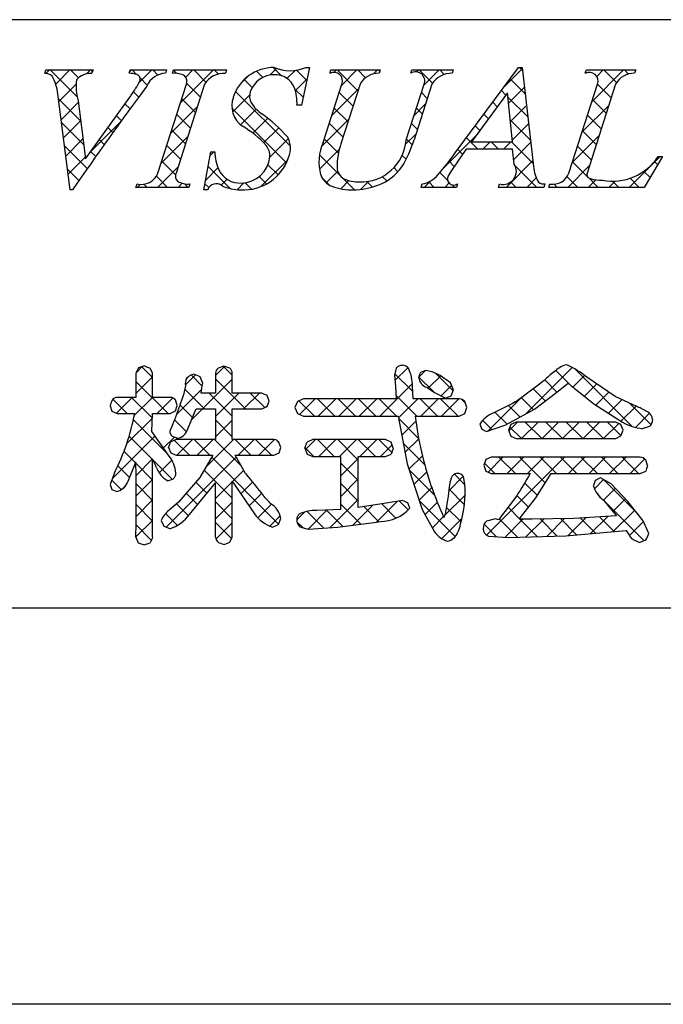
# Model space of a CAD drawing. Extents: x 3095 to 3392, y 1374 to 1584.
# Drawn here: x 3310 to 3324, y 1374 to 1396 of the extents above; entities that cross this region are included whole.
import ezdxf

# ---------------------------------------------------------------- set-up
doc = ezdxf.new("R2010")
doc.units = 0
doc.layers.add('枠ライン', color=9, linetype='CONTINUOUS')
doc.layers.add('枠文字', color=4, linetype='CONTINUOUS')

msp = doc.modelspace()

# ---------------------------------------------------------------- linework, layer by layer
at = {"layer": '枠ライン'}
for p, q in [((3384.008, 1395.515), (3103.784, 1395.516)), ((3384.008, 1382.834), (3103.784, 1382.834)), ((3392.396, 1374.296), (3095.396, 1374.296))]:
    msp.add_line(p, q, dxfattribs=at)
at = {"layer": '枠文字'}
for p, q in [((3310.218, 1394.36), (3310.241, 1394.432)), ((3310.241, 1394.432), (3311.258, 1394.432)), ((3311.258, 1394.432), (3311.234, 1394.36)), ((3312.037, 1394.36), (3312.061, 1394.432)), ((3312.061, 1394.432), (3312.844, 1394.432)), ((3312.844, 1394.432), (3312.821, 1394.36)), ((3312.97, 1394.36), (3312.993, 1394.432)), ((3312.993, 1394.432), (3314.132, 1394.432)), ((3314.132, 1394.432), (3314.109, 1394.36)), ((3315.923, 1394.486), (3315.746, 1393.672)), ((3315.842, 1394.486), (3315.923, 1394.486)), ((3316.36, 1394.36), (3316.383, 1394.432)), ((3316.383, 1394.432), (3317.446, 1394.432)), ((3317.446, 1394.432), (3317.422, 1394.36)), ((3318.107, 1394.36), (3318.13, 1394.432)), ((3318.13, 1394.432), (3319.017, 1394.432)), ((3319.017, 1394.432), (3318.994, 1394.36)), ((3319.06, 1392.643), (3320.426, 1394.486)), ((3320.426, 1394.486), (3320.502, 1394.486)), ((3320.502, 1394.486), (3320.751, 1392.349)), ((3321.865, 1394.36), (3321.888, 1394.432)), ((3321.888, 1394.432), (3322.951, 1394.432)), ((3322.951, 1394.432), (3322.927, 1394.36)), ((3312.656, 1392.208), (3313.27, 1394.127)), ((3313.66, 1394.127), (3313.046, 1392.208)), ((3316.219, 1392.869), (3316.622, 1394.127)), ((3317.012, 1394.127), (3316.6, 1392.842)), ((3318.006, 1392.923), (3318.392, 1394.127)), ((3318.56, 1394.127), (3318.174, 1392.923)), ((3321.512, 1392.208), (3322.127, 1394.127)), ((3322.516, 1394.127), (3321.902, 1392.208)), ((3310.763, 1391.849), (3310.5, 1393.917)), ((3310.934, 1393.767), (3311.092, 1392.517)), ((3311.092, 1392.517), (3312.07, 1393.878)), ((3320.188, 1393.936), (3319.412, 1392.885)), ((3320.295, 1392.885), (3320.188, 1393.936)), ((3315.746, 1393.672), (3315.651, 1393.672)), ((3320.298, 1392.728), (3319.297, 1392.728)), ((3319.412, 1392.885), (3320.295, 1392.885)), ((3320.332, 1392.403), (3320.298, 1392.728)), ((3313.645, 1391.849), (3313.793, 1392.671)), ((3313.793, 1392.671), (3313.881, 1392.671)), ((3323.531, 1392.568), (3323.135, 1391.902)), ((3323.435, 1392.568), (3323.531, 1392.568)), ((3310.813, 1391.849), (3310.763, 1391.849)), ((3312.183, 1391.902), (3312.206, 1391.975)), ((3313.322, 1391.902), (3312.183, 1391.902)), ((3313.345, 1391.975), (3313.322, 1391.902)), ((3313.729, 1391.849), (3313.645, 1391.849)), ((3318.329, 1391.902), (3318.352, 1391.975)), ((3319.086, 1391.902), (3318.329, 1391.902)), ((3319.109, 1391.975), (3319.086, 1391.902)), ((3319.996, 1391.902), (3320.019, 1391.975)), ((3320.97, 1391.902), (3319.996, 1391.902)), ((3320.994, 1391.975), (3320.97, 1391.902)), ((3321.078, 1391.902), (3321.101, 1391.975)), ((3323.135, 1391.902), (3321.078, 1391.902)), ((3312.365, 1388.054), (3312.238, 1388.01)), ((3314.079, 1388.046), (3313.955, 1388.004)), ((3314.203, 1388.003), (3314.079, 1388.046)), ((3312.238, 1388.01), (3312.183, 1387.895)), ((3312.183, 1387.895), (3312.183, 1387.376)), ((3312.54, 1387.895), (3312.486, 1388.006)), ((3312.54, 1387.376), (3312.54, 1387.895)), ((3313.621, 1387.68), (3313.568, 1387.819)), ((3313.897, 1387.895), (3313.897, 1387.468)), ((3314.259, 1387.468), (3314.259, 1387.895)), ((3317.793, 1388.005), (3317.754, 1387.852)), ((3317.754, 1387.852), (3317.772, 1387.607)), ((3318.43, 1387.958), (3318.316, 1387.913)), ((3318.562, 1387.927), (3318.43, 1387.958)), ((3318.959, 1387.693), (3318.737, 1387.847)), ((3322.505, 1387.394), (3321.895, 1387.809)), ((3313.248, 1387.623), (3313.204, 1387.43)), ((3317.772, 1387.607), (3317.793, 1387.344)), ((3318.143, 1387.619), (3318.143, 1387.618)), ((3318.157, 1387.344), (3318.143, 1387.619)), ((3318.448, 1387.593), (3318.456, 1387.589)), ((3318.456, 1387.589), (3318.614, 1387.48)), ((3319.024, 1387.535), (3318.959, 1387.693)), ((3321.25, 1387.489), (3321.493, 1387.685)), ((3312.183, 1387.376), (3311.779, 1387.376)), ((3312.923, 1387.376), (3312.54, 1387.376)), ((3313.204, 1387.43), (3313.026, 1386.925)), ((3313.897, 1387.468), (3313.585, 1387.468)), ((3314.896, 1387.468), (3314.259, 1387.468)), ((3315.051, 1387.296), (3315.008, 1387.414)), ((3318.614, 1387.48), (3318.854, 1387.361)), ((3318.854, 1387.361), (3318.976, 1387.41)), ((3318.976, 1387.41), (3319.024, 1387.535)), ((3320.771, 1387.123), (3321.25, 1387.489)), ((3321.682, 1387.53), (3322.047, 1387.235)), ((3322.991, 1387.171), (3322.505, 1387.394)), ((3311.624, 1387.196), (3311.666, 1387.078)), ((3313.032, 1387.085), (3313.074, 1387.2)), ((3313.074, 1387.2), (3313.034, 1387.322)), ((3314.896, 1387.126), (3315.01, 1387.178)), ((3315.01, 1387.178), (3315.051, 1387.296)), ((3315.663, 1387.289), (3315.609, 1387.157)), ((3315.793, 1387.344), (3315.663, 1387.289)), ((3317.793, 1387.344), (3315.793, 1387.344)), ((3319.148, 1387.344), (3318.157, 1387.344)), ((3319.314, 1387.157), (3319.269, 1387.286)), ((3322.047, 1387.235), (3322.663, 1386.841)), ((3311.666, 1387.078), (3311.779, 1387.03)), ((3311.779, 1387.03), (3312.156, 1387.03)), ((3312.528, 1386.644), (3312.539, 1387.03)), ((3312.539, 1387.03), (3312.923, 1387.03)), ((3312.923, 1387.03), (3313.032, 1387.085)), ((3313.278, 1386.646), (3313.481, 1387.126)), ((3313.481, 1387.126), (3313.897, 1387.126)), ((3313.897, 1387.126), (3313.897, 1386.469)), ((3314.259, 1387.126), (3314.896, 1387.126)), ((3314.259, 1386.469), (3314.259, 1387.126)), ((3315.609, 1387.157), (3315.663, 1387.025)), ((3315.663, 1387.025), (3315.793, 1386.969)), ((3315.793, 1386.969), (3317.835, 1386.969)), ((3317.835, 1386.969), (3318.024, 1385.943)), ((3318.201, 1386.969), (3319.148, 1386.969)), ((3319.148, 1386.969), (3319.267, 1387.028)), ((3319.267, 1387.028), (3319.314, 1387.157)), ((3320.151, 1386.781), (3320.771, 1387.123)), ((3313.026, 1386.925), (3312.909, 1386.646)), ((3319.594, 1386.797), (3319.634, 1386.692)), ((3319.734, 1386.642), (3320.151, 1386.781)), ((3320.261, 1386.789), (3320.213, 1386.669)), ((3320.375, 1386.845), (3320.261, 1386.789)), ((3322.52, 1386.845), (3320.375, 1386.845)), ((3322.633, 1386.789), (3322.52, 1386.845)), ((3322.678, 1386.669), (3322.633, 1386.789)), ((3323.097, 1386.702), (3323.254, 1386.754)), ((3312.896, 1386.111), (3312.528, 1386.644)), ((3312.965, 1386.538), (3313.079, 1386.495)), ((3319.634, 1386.692), (3319.734, 1386.642)), ((3320.213, 1386.669), (3320.259, 1386.543)), ((3320.259, 1386.543), (3320.375, 1386.487)), ((3322.52, 1386.487), (3322.634, 1386.544)), ((3322.634, 1386.544), (3322.678, 1386.669)), ((3313.048, 1386.469), (3312.931, 1386.419)), ((3313.897, 1386.469), (3313.048, 1386.469)), ((3315.155, 1386.469), (3314.259, 1386.469)), ((3315.306, 1386.295), (3315.262, 1386.413)), ((3315.991, 1386.465), (3315.87, 1386.41)), ((3317.558, 1386.465), (3315.991, 1386.465)), ((3317.728, 1386.283), (3317.68, 1386.409)), ((3320.375, 1386.487), (3322.52, 1386.487)), ((3312.887, 1386.299), (3312.934, 1386.18)), ((3312.934, 1386.18), (3313.048, 1386.127)), ((3313.048, 1386.127), (3313.839, 1386.127)), ((3313.839, 1386.127), (3313.558, 1385.652)), ((3314.318, 1386.127), (3315.155, 1386.127)), ((3314.545, 1385.733), (3314.318, 1386.127)), ((3315.155, 1386.127), (3315.265, 1386.18)), ((3315.265, 1386.18), (3315.306, 1386.295)), ((3315.822, 1386.283), (3315.869, 1386.154)), ((3315.869, 1386.154), (3315.991, 1386.099)), ((3317.558, 1386.099), (3317.681, 1386.154)), ((3312.013, 1385.569), (3312.183, 1385.983)), ((3315.991, 1386.099), (3316.594, 1386.099)), ((3316.971, 1386.099), (3317.558, 1386.099)), ((3318.024, 1385.943), (3318.351, 1384.96)), ((3319.724, 1386.038), (3319.678, 1385.915)), ((3319.678, 1385.915), (3319.721, 1385.789)), ((3319.84, 1386.087), (3319.724, 1386.038)), ((3323.049, 1386.087), (3319.84, 1386.087)), ((3323.207, 1385.907), (3323.166, 1386.032)), ((3311.722, 1385.752), (3311.624, 1385.501)), ((3319.721, 1385.789), (3319.836, 1385.733)), ((3319.836, 1385.733), (3320.677, 1385.733)), ((3320.799, 1385.208), (3321.128, 1385.733)), ((3321.128, 1385.733), (3323.049, 1385.733)), ((3323.049, 1385.733), (3323.166, 1385.785)), ((3311.624, 1385.501), (3311.666, 1385.394)), ((3312.867, 1385.58), (3312.989, 1385.624)), ((3313.558, 1385.652), (3313.097, 1385.117)), ((3313.334, 1384.854), (3313.897, 1385.532)), ((3314.259, 1385.57), (3314.734, 1384.864)), ((3319.271, 1385.505), (3319.238, 1385.67)), ((3322.079, 1385.588), (3322.038, 1385.476)), ((3322.189, 1385.64), (3322.079, 1385.588)), ((3322.422, 1385.514), (3322.189, 1385.64)), ((3322.783, 1385.132), (3322.422, 1385.514)), ((3311.666, 1385.394), (3311.771, 1385.349)), ((3318.933, 1385.439), (3318.91, 1385.244)), ((3313.097, 1385.117), (3312.892, 1384.936)), ((3317.577, 1385.093), (3316.971, 1385.005)), ((3317.924, 1385.155), (3317.577, 1385.093)), ((3318.084, 1384.986), (3318.041, 1385.104)), ((3318.91, 1385.244), (3318.843, 1384.857)), ((3320.385, 1385.248), (3319.991, 1384.734)), ((3320.443, 1384.751), (3320.799, 1385.208)), ((3322.253, 1385.165), (3322.538, 1384.822)), ((3323.114, 1384.713), (3322.783, 1385.132)), ((3316.594, 1384.963), (3316.079, 1384.941)), ((3318.351, 1384.96), (3318.618, 1384.477)), ((3312.724, 1384.722), (3312.782, 1384.6)), ((3315.124, 1384.579), (3315.252, 1384.636)), ((3315.252, 1384.636), (3315.302, 1384.769)), ((3316.525, 1384.578), (3317.364, 1384.688)), ((3317.364, 1384.688), (3317.45, 1384.702)), ((3319.93, 1384.757), (3319.738, 1384.711)), ((3319.991, 1384.734), (3319.93, 1384.757)), ((3320.722, 1384.749), (3320.528, 1384.75)), ((3321.617, 1384.769), (3320.722, 1384.749)), ((3322.538, 1384.822), (3321.617, 1384.769)), ((3323.233, 1384.442), (3323.114, 1384.713)), ((3312.782, 1384.6), (3312.912, 1384.547)), ((3315.713, 1384.588), (3315.893, 1384.538)), ((3315.893, 1384.538), (3316.525, 1384.578)), ((3321.443, 1384.394), (3322.743, 1384.509)), ((3312.183, 1384.366), (3312.229, 1384.239)), ((3312.229, 1384.239), (3312.357, 1384.195)), ((3312.357, 1384.195), (3312.489, 1384.242)), ((3313.961, 1384.251), (3314.083, 1384.207)), ((3314.083, 1384.207), (3314.204, 1384.252)), ((3314.204, 1384.252), (3314.259, 1384.366)), ((3319.781, 1384.386), (3320.2, 1384.354)), ((3320.2, 1384.354), (3321.443, 1384.394)), ((3322.865, 1384.328), (3323.034, 1384.248)), ((3323.034, 1384.248), (3323.171, 1384.304))]:
    msp.add_line(p, q, dxfattribs=at)
at = {"layer": '枠文字', "linetype": 'CONTINUOUS'}
for p, q in [((3310.243, 1394.359), (3310.316, 1394.432)), ((3310.914, 1393.852), (3310.333, 1394.432)), ((3310.454, 1394.129), (3310.758, 1394.432)), ((3310.945, 1394.262), (3310.775, 1394.432)), ((3311.118, 1394.35), (3311.2, 1394.432)), ((3311.248, 1394.401), (3311.217, 1394.432)), ((3312.05, 1394.399), (3312.084, 1394.432)), ((3312.197, 1394.336), (3312.101, 1394.432)), ((3312.24, 1394.146), (3312.526, 1394.432)), ((3312.653, 1394.322), (3312.543, 1394.432)), ((3313.057, 1394.36), (3312.991, 1394.426)), ((3313.14, 1393.721), (3313.852, 1394.432)), ((3313.255, 1394.278), (3313.41, 1394.432)), ((3313.691, 1394.168), (3313.427, 1394.432)), ((3313.958, 1394.343), (3313.869, 1394.432)), ((3314.915, 1394.27), (3314.78, 1394.404)), ((3315.066, 1394.321), (3315.212, 1394.467)), ((3315.318, 1394.308), (3315.141, 1394.486)), ((3315.437, 1394.25), (3315.61, 1394.423)), ((3315.862, 1394.206), (3315.641, 1394.427)), ((3316.453, 1394.382), (3316.503, 1394.432)), ((3316.967, 1393.986), (3316.52, 1394.432)), ((3316.614, 1394.101), (3316.945, 1394.432)), ((3317.13, 1394.265), (3316.962, 1394.432)), ((3317.303, 1394.348), (3317.387, 1394.432)), ((3317.436, 1394.401), (3317.404, 1394.432)), ((3318.228, 1394.389), (3318.271, 1394.432)), ((3318.573, 1394.147), (3318.288, 1394.432)), ((3318.385, 1394.104), (3318.713, 1394.432)), ((3318.826, 1394.336), (3318.73, 1394.432)), ((3320.116, 1394.067), (3320.506, 1394.457)), ((3320.51, 1394.42), (3320.444, 1394.486)), ((3321.886, 1394.37), (3321.873, 1394.383)), ((3322.006, 1393.748), (3322.69, 1394.432)), ((3322.111, 1394.295), (3322.249, 1394.432)), ((3322.537, 1394.161), (3322.265, 1394.432)), ((3322.795, 1394.345), (3322.707, 1394.432)), ((3312.427, 1394.107), (3312.27, 1394.263)), ((3314.422, 1394.119), (3314.602, 1394.298)), ((3314.688, 1394.054), (3314.517, 1394.226)), ((3315.617, 1393.988), (3315.87, 1394.241)), ((3320.568, 1393.92), (3320.246, 1394.242)), ((3310.521, 1393.753), (3310.894, 1394.126)), ((3312.242, 1393.849), (3312.13, 1393.961)), ((3313.571, 1393.846), (3313.276, 1394.141)), ((3315.51, 1392.791), (3314.33, 1393.97)), ((3315.783, 1393.843), (3315.608, 1394.019)), ((3316.406, 1393.451), (3316.98, 1394.025)), ((3320.155, 1393.891), (3320.057, 1393.989)), ((3320.21, 1393.72), (3320.552, 1394.061)), ((3322.422, 1393.833), (3322.127, 1394.129)), ((3310.989, 1393.335), (3310.514, 1393.81)), ((3313.463, 1393.512), (3313.168, 1393.807)), ((3314.265, 1393.52), (3314.632, 1393.887)), ((3316.86, 1393.651), (3316.564, 1393.946)), ((3318.461, 1393.817), (3318.334, 1393.945)), ((3320.627, 1393.42), (3320.197, 1393.849)), ((3322.315, 1393.499), (3322.02, 1393.793)), ((3310.571, 1393.361), (3310.939, 1393.729)), ((3312.056, 1393.594), (3311.945, 1393.704)), ((3312.933, 1393.071), (3313.506, 1393.645)), ((3315.425, 1392.434), (3314.249, 1393.61)), ((3314.437, 1393.25), (3314.774, 1393.587)), ((3315.743, 1393.672), (3315.747, 1393.676)), ((3316.752, 1393.316), (3316.457, 1393.612)), ((3318.177, 1393.454), (3318.424, 1393.701)), ((3318.354, 1393.483), (3318.227, 1393.61)), ((3319.968, 1393.637), (3319.869, 1393.735)), ((3320.251, 1393.319), (3320.598, 1393.666)), ((3321.797, 1393.097), (3322.37, 1393.67)), ((3310.621, 1392.969), (3310.989, 1393.337)), ((3311.194, 1392.659), (3311.862, 1393.326)), ((3311.87, 1393.338), (3311.76, 1393.447)), ((3313.356, 1393.177), (3313.061, 1393.472)), ((3314.7, 1393.071), (3315.021, 1393.392)), ((3316.185, 1392.789), (3316.771, 1393.374)), ((3319.78, 1393.382), (3319.681, 1393.481)), ((3320.685, 1392.919), (3320.247, 1393.357)), ((3322.208, 1393.164), (3321.913, 1393.459)), ((3311.053, 1392.829), (3310.578, 1393.303)), ((3311.685, 1393.081), (3311.576, 1393.19)), ((3313.249, 1392.842), (3312.954, 1393.137)), ((3314.934, 1392.863), (3315.259, 1393.188)), ((3316.645, 1392.982), (3316.35, 1393.277)), ((3318.246, 1393.148), (3318.119, 1393.275)), ((3319.592, 1393.128), (3319.493, 1393.227)), ((3320.292, 1392.918), (3320.644, 1393.27)), ((3322.101, 1392.829), (3321.806, 1393.124)), ((3310.671, 1392.577), (3311.038, 1392.945)), ((3311.5, 1392.823), (3311.391, 1392.933)), ((3312.725, 1392.421), (3313.298, 1392.995)), ((3315.069, 1392.556), (3315.468, 1392.955)), ((3316.547, 1392.638), (3316.243, 1392.942)), ((3317.994, 1392.83), (3318.215, 1393.051)), ((3318.138, 1392.815), (3318.012, 1392.941)), ((3318.822, 1392.332), (3319.517, 1393.026)), ((3319.551, 1392.728), (3319.305, 1392.973)), ((3321.589, 1392.447), (3322.162, 1393.02)), ((3311.133, 1392.306), (3310.643, 1392.797)), ((3313.142, 1392.507), (3312.847, 1392.803)), ((3316.136, 1392.297), (3316.567, 1392.728)), ((3319.22, 1392.617), (3319.117, 1392.72)), ((3319.66, 1392.728), (3319.817, 1392.885)), ((3319.993, 1392.728), (3319.835, 1392.885)), ((3320.102, 1392.728), (3320.259, 1392.885)), ((3320.743, 1392.419), (3320.277, 1392.885)), ((3320.322, 1392.505), (3320.69, 1392.874)), ((3321.994, 1392.494), (3321.699, 1392.789)), ((3310.72, 1392.185), (3311.088, 1392.552)), ((3311.316, 1392.565), (3311.206, 1392.675)), ((3313.035, 1392.172), (3312.739, 1392.468)), ((3313.779, 1392.592), (3313.858, 1392.671)), ((3313.882, 1392.651), (3313.863, 1392.671)), ((3314.874, 1391.919), (3315.452, 1392.497)), ((3316.57, 1392.173), (3316.137, 1392.605)), ((3318.004, 1392.507), (3317.92, 1392.591)), ((3320.16, 1391.902), (3320.736, 1392.478)), ((3322.812, 1391.902), (3323.477, 1392.568)), ((3310.951, 1392.047), (3310.707, 1392.291)), ((3312.647, 1391.902), (3313.09, 1392.345)), ((3313.682, 1392.053), (3313.95, 1392.321)), ((3314.216, 1391.875), (3313.736, 1392.355)), ((3315.245, 1392.172), (3315.027, 1392.39)), ((3317.828, 1392.24), (3317.742, 1392.327)), ((3319.042, 1392.353), (3318.928, 1392.466)), ((3320.818, 1391.902), (3320.352, 1392.368)), ((3321.486, 1391.902), (3321.954, 1392.37)), ((3321.908, 1392.139), (3321.591, 1392.455)), ((3323.425, 1392.389), (3323.355, 1392.459)), ((3312.863, 1391.902), (3312.622, 1392.144)), ((3314.02, 1391.949), (3314.148, 1392.077)), ((3314.997, 1391.978), (3314.84, 1392.135)), ((3316.347, 1391.954), (3316.195, 1392.106)), ((3316.282, 1392.001), (3316.531, 1392.25)), ((3316.597, 1391.874), (3316.769, 1392.047)), ((3316.894, 1391.849), (3316.642, 1392.1)), ((3317.585, 1392.042), (3317.491, 1392.135)), ((3318.898, 1392.055), (3318.731, 1392.221)), ((3320.602, 1391.902), (3320.809, 1392.108)), ((3321.702, 1391.902), (3321.472, 1392.132)), ((3321.928, 1391.902), (3322.092, 1392.066)), ((3322.144, 1391.902), (3321.947, 1392.099)), ((3323.028, 1391.902), (3322.831, 1392.099)), ((3323.26, 1392.112), (3323.125, 1392.247)), ((3312.205, 1391.902), (3312.27, 1391.966)), ((3312.421, 1391.902), (3312.353, 1391.971)), ((3313.089, 1391.902), (3313.178, 1391.991)), ((3313.305, 1391.902), (3313.229, 1391.979)), ((3313.752, 1391.897), (3313.669, 1391.98)), ((3314.365, 1391.852), (3314.51, 1391.997)), ((3314.671, 1391.862), (3314.533, 1392)), ((3317.022, 1391.857), (3317.199, 1392.035)), ((3317.277, 1391.908), (3317.157, 1392.028)), ((3318.393, 1391.902), (3318.526, 1392.036)), ((3318.608, 1391.902), (3318.492, 1392.018)), ((3318.835, 1391.902), (3318.929, 1391.997)), ((3319.05, 1391.902), (3318.996, 1391.956)), ((3320.376, 1391.902), (3320.262, 1392.017)), ((3321.094, 1391.952), (3321.115, 1391.973)), ((3321.26, 1391.902), (3321.192, 1391.97)), ((3322.37, 1391.902), (3322.506, 1392.038)), ((3322.586, 1391.902), (3322.451, 1392.037)), ((3312.191, 1387.91), (3312.319, 1388.038)), ((3312.54, 1387.806), (3312.311, 1388.035)), ((3313.897, 1387.849), (3314.09, 1388.042)), ((3314.259, 1387.854), (3314.071, 1388.043)), ((3317.763, 1387.737), (3318.042, 1388.016)), ((3320.577, 1387.015), (3321.581, 1388.02)), ((3312.183, 1387.461), (3312.54, 1387.818)), ((3313.245, 1387.639), (3313.467, 1387.86)), ((3313.611, 1387.619), (3313.37, 1387.859)), ((3318.149, 1387.5), (3317.763, 1387.886)), ((3318.605, 1387.486), (3318.28, 1387.811)), ((3318.281, 1387.813), (3318.424, 1387.956)), ((3318.481, 1387.571), (3318.749, 1387.839)), ((3319.017, 1387.516), (3318.643, 1387.89)), ((3321.558, 1387.627), (3321.231, 1387.954)), ((3321.597, 1387.594), (3321.849, 1387.846)), ((3322.877, 1386.749), (3321.639, 1387.988)), ((3312.874, 1387.03), (3312.183, 1387.721)), ((3313.382, 1386.892), (3314.259, 1387.769)), ((3314.545, 1387.126), (3313.897, 1387.775)), ((3317.437, 1386.969), (3318.141, 1387.673)), ((3318.76, 1387.408), (3318.984, 1387.632)), ((3321.252, 1387.491), (3320.991, 1387.752)), ((3321.845, 1387.399), (3322.109, 1387.664)), ((3311.761, 1387.038), (3312.098, 1387.376)), ((3312.536, 1386.926), (3312.086, 1387.376)), ((3312.146, 1386.982), (3312.54, 1387.376)), ((3313.055, 1387.006), (3313.6, 1387.551)), ((3313.662, 1387.126), (3313.233, 1387.555)), ((3314.259, 1386.971), (3313.761, 1387.468)), ((3313.897, 1386.965), (3314.401, 1387.468)), ((3314.501, 1387.126), (3314.843, 1387.468)), ((3314.959, 1387.155), (3314.645, 1387.468)), ((3318.238, 1386.969), (3317.787, 1387.42)), ((3319.775, 1386.656), (3320.512, 1387.392)), ((3321.002, 1387.299), (3320.739, 1387.562)), ((3322.093, 1387.206), (3322.372, 1387.485)), ((3311.99, 1387.03), (3311.684, 1387.336)), ((3312.637, 1387.03), (3312.974, 1387.367)), ((3313.039, 1387.307), (3312.983, 1387.363)), ((3313.403, 1386.942), (3313.129, 1387.217)), ((3314.981, 1387.165), (3315.019, 1387.203)), ((3316.028, 1386.969), (3315.695, 1387.302)), ((3315.706, 1387.006), (3316.044, 1387.344)), ((3316.47, 1386.969), (3316.096, 1387.344)), ((3316.111, 1386.969), (3316.486, 1387.344)), ((3316.912, 1386.969), (3316.538, 1387.344)), ((3316.553, 1386.969), (3316.928, 1387.344)), ((3317.354, 1386.969), (3316.98, 1387.344)), ((3316.995, 1386.969), (3317.37, 1387.344)), ((3317.796, 1386.969), (3317.422, 1387.344)), ((3317.842, 1386.932), (3318.253, 1387.344)), ((3318.68, 1386.969), (3318.306, 1387.344)), ((3318.321, 1386.969), (3318.695, 1387.344)), ((3319.122, 1386.969), (3318.748, 1387.344)), ((3318.763, 1386.969), (3319.137, 1387.344)), ((3319.281, 1387.252), (3319.198, 1387.336)), ((3320.464, 1386.953), (3320.213, 1387.204)), ((3320.749, 1387.11), (3320.486, 1387.373)), ((3322.363, 1387.033), (3322.655, 1387.325)), ((3322.632, 1386.861), (3322.958, 1387.186)), ((3323.283, 1386.785), (3322.818, 1387.25)), ((3319.26, 1387.024), (3319.269, 1387.034)), ((3320.179, 1386.796), (3319.919, 1387.056)), ((3322.944, 1386.73), (3323.246, 1387.033)), ((3311.986, 1386.379), (3312.536, 1386.93)), ((3312.867, 1386.153), (3312.128, 1386.892)), ((3313.271, 1386.633), (3313.012, 1386.892)), ((3314.259, 1386.529), (3313.897, 1386.891)), ((3313.897, 1386.523), (3314.259, 1386.885)), ((3318.274, 1386.492), (3317.844, 1386.921)), ((3317.911, 1386.559), (3318.215, 1386.863)), ((3319.852, 1386.681), (3319.655, 1386.878)), ((3320.218, 1386.656), (3320.406, 1386.845)), ((3320.49, 1386.487), (3320.848, 1386.845)), ((3320.93, 1386.487), (3320.572, 1386.845)), ((3320.932, 1386.487), (3321.29, 1386.845)), ((3321.372, 1386.487), (3321.014, 1386.845)), ((3321.374, 1386.487), (3321.732, 1386.845)), ((3321.814, 1386.487), (3321.456, 1386.845)), ((3321.816, 1386.487), (3322.174, 1386.845)), ((3322.256, 1386.487), (3321.898, 1386.845)), ((3322.258, 1386.487), (3322.584, 1386.813)), ((3322.636, 1386.549), (3322.34, 1386.845)), ((3311.672, 1385.624), (3312.595, 1386.547)), ((3312.54, 1386.038), (3312.037, 1386.541)), ((3320.489, 1386.487), (3320.24, 1386.735)), ((3312.776, 1386.285), (3313.011, 1386.52)), ((3313.335, 1386.127), (3313.009, 1386.453)), ((3313.06, 1386.127), (3313.402, 1386.469)), ((3313.777, 1386.127), (3313.435, 1386.469)), ((3313.502, 1386.127), (3313.844, 1386.469)), ((3313.689, 1385.873), (3314.286, 1386.469)), ((3314.454, 1385.892), (3313.877, 1386.469)), ((3314.661, 1386.127), (3314.319, 1386.469)), ((3314.385, 1386.127), (3314.727, 1386.469)), ((3315.103, 1386.127), (3314.76, 1386.469)), ((3314.827, 1386.127), (3315.168, 1386.468)), ((3315.264, 1386.407), (3315.222, 1386.45)), ((3315.834, 1386.25), (3316.049, 1386.465)), ((3316.457, 1386.099), (3316.091, 1386.465)), ((3316.125, 1386.099), (3316.491, 1386.465)), ((3316.971, 1386.026), (3316.532, 1386.465)), ((3316.567, 1386.099), (3316.933, 1386.465)), ((3317.341, 1386.099), (3316.974, 1386.465)), ((3317.009, 1386.099), (3317.375, 1386.465)), ((3317.694, 1386.188), (3317.416, 1386.465)), ((3317.451, 1386.099), (3317.702, 1386.351)), ((3318.405, 1385.919), (3317.944, 1386.38)), ((3317.979, 1386.186), (3318.276, 1386.482)), ((3312.175, 1385.962), (3311.925, 1386.211)), ((3316.015, 1386.099), (3315.825, 1386.289)), ((3318.063, 1385.827), (3318.354, 1386.118)), ((3312.046, 1385.648), (3311.794, 1385.9)), ((3312.184, 1385.694), (3312.54, 1386.05)), ((3312.541, 1385.595), (3312.184, 1385.953)), ((3312.963, 1385.615), (3312.549, 1386.029)), ((3312.682, 1385.749), (3312.954, 1386.022)), ((3312.836, 1384.578), (3314.343, 1386.085)), ((3315.257, 1384.647), (3313.816, 1386.088)), ((3316.595, 1385.685), (3316.971, 1386.061)), ((3316.972, 1385.584), (3316.595, 1385.961)), ((3319.916, 1385.733), (3319.693, 1385.956)), ((3319.737, 1384.408), (3321.416, 1386.087)), ((3319.769, 1385.766), (3320.09, 1386.087)), ((3320.358, 1385.733), (3320.005, 1386.087)), ((3320.178, 1385.733), (3320.532, 1386.087)), ((3321.002, 1385.531), (3320.447, 1386.087)), ((3320.62, 1385.733), (3320.974, 1386.087)), ((3321.242, 1385.733), (3320.889, 1386.087)), ((3321.684, 1385.733), (3321.33, 1386.087)), ((3321.504, 1385.733), (3321.858, 1386.087)), ((3322.126, 1385.733), (3321.772, 1386.087)), ((3321.946, 1385.733), (3322.3, 1386.087)), ((3322.568, 1385.733), (3322.214, 1386.087)), ((3322.388, 1385.733), (3322.742, 1386.087)), ((3323.01, 1385.733), (3322.656, 1386.087)), ((3322.83, 1385.733), (3323.148, 1386.051)), ((3323.173, 1386.012), (3323.111, 1386.074)), ((3314.259, 1385.203), (3313.652, 1385.81)), ((3314.264, 1385.564), (3314.504, 1385.804)), ((3318.621, 1385.261), (3318.067, 1385.815)), ((3318.173, 1385.496), (3318.447, 1385.769)), ((3319.272, 1385.493), (3319.044, 1385.721)), ((3311.865, 1385.388), (3311.66, 1385.592)), ((3312.184, 1385.252), (3312.541, 1385.609)), ((3312.541, 1385.153), (3312.184, 1385.51)), ((3313.712, 1385.308), (3313.47, 1385.55)), ((3313.898, 1385.198), (3314.259, 1385.559)), ((3314.441, 1385.299), (3314.692, 1385.55)), ((3316.595, 1385.243), (3316.972, 1385.62)), ((3316.971, 1385.142), (3316.595, 1385.519)), ((3318.924, 1385.363), (3319.236, 1385.675)), ((3320.832, 1385.26), (3320.557, 1385.534)), ((3322.062, 1385.407), (3322.258, 1385.603)), ((3322.994, 1384.865), (3322.255, 1385.604)), ((3311.911, 1385.42), (3311.95, 1385.46)), ((3313.511, 1385.067), (3313.266, 1385.312)), ((3314.619, 1385.035), (3314.889, 1385.305)), ((3318.283, 1385.164), (3318.555, 1385.436)), ((3318.834, 1384.831), (3319.273, 1385.27)), ((3319.258, 1385.065), (3318.928, 1385.395)), ((3320.643, 1385.007), (3320.391, 1385.258)), ((3322.246, 1385.171), (3322.13, 1385.287)), ((3322.257, 1385.16), (3322.514, 1385.417)), ((3312.184, 1384.81), (3312.541, 1385.167)), ((3312.541, 1384.711), (3312.184, 1385.068)), ((3313.312, 1384.824), (3313.056, 1385.08)), ((3314.259, 1384.761), (3313.898, 1385.122)), ((3313.898, 1384.756), (3314.259, 1385.117)), ((3314.807, 1384.781), (3315.102, 1385.076)), ((3316.362, 1384.568), (3316.971, 1385.178)), ((3317.028, 1384.644), (3316.595, 1385.077)), ((3316.857, 1384.622), (3317.287, 1385.051)), ((3317.366, 1384.688), (3317.813, 1385.135)), ((3317.783, 1384.772), (3317.477, 1385.079)), ((3318.048, 1384.949), (3317.855, 1385.143)), ((3319.064, 1384.375), (3318.287, 1385.152)), ((3318.412, 1384.85), (3318.678, 1385.117)), ((3323.13, 1384.287), (3322.261, 1385.156)), ((3322.458, 1384.919), (3322.729, 1385.19)), ((3313.077, 1384.618), (3312.822, 1384.873)), ((3315.647, 1384.737), (3315.813, 1384.903)), ((3316.228, 1384.56), (3315.87, 1384.918)), ((3315.891, 1384.539), (3316.302, 1384.95)), ((3316.637, 1384.593), (3316.28, 1384.949)), ((3317.417, 1384.697), (3317.091, 1385.022)), ((3319.19, 1384.691), (3318.87, 1385.012)), ((3320.449, 1384.758), (3320.201, 1385.007)), ((3322.465, 1384.484), (3322.929, 1384.948)), ((3312.183, 1384.367), (3312.541, 1384.725)), ((3312.513, 1384.298), (3312.184, 1384.627)), ((3314.244, 1384.334), (3313.898, 1384.68)), ((3313.906, 1384.322), (3314.259, 1384.675)), ((3315.069, 1384.601), (3315.289, 1384.821)), ((3315.775, 1384.571), (3315.652, 1384.694)), ((3318.569, 1384.566), (3318.812, 1384.808)), ((3318.776, 1384.331), (3319.207, 1384.762)), ((3319.95, 1384.373), (3319.683, 1384.64)), ((3320.405, 1384.361), (3320.009, 1384.757)), ((3320.131, 1384.359), (3320.521, 1384.75)), ((3320.833, 1384.374), (3320.457, 1384.751)), ((3320.579, 1384.366), (3320.968, 1384.754)), ((3321.261, 1384.388), (3320.896, 1384.753)), ((3321.036, 1384.381), (3321.42, 1384.765)), ((3321.677, 1384.414), (3321.329, 1384.763)), ((3321.495, 1384.398), (3321.881, 1384.784)), ((3322.083, 1384.45), (3321.756, 1384.777)), ((3321.98, 1384.441), (3322.35, 1384.811)), ((3322.489, 1384.486), (3322.174, 1384.801)), ((3322.819, 1384.396), (3323.121, 1384.698)), ((3323.168, 1384.303), (3323.174, 1384.309))]:
    msp.add_line(p, q, dxfattribs=at)
at = {"layer": '枠文字'}
for centre, radius, start, end in [((3315.16, 1393.561), 0.925, 89.936, 161.953), ((3315.502, 1395.277), 0.861, 246.72, 293.28), ((3316.448, 1394.196), 0.186, 338.287, 118.409), ((3318.211, 1394.197), 0.194, 338.853, 122.621), ((3321.953, 1394.196), 0.186, 338.287, 118.409), ((3310.227, 1394.137), 0.222, 47.09, 92.33), ((3309.535, 1393.822), 0.969, 5.611, 29.587), ((3311.981, 1394.067), 1.089, 171.986, 195.962), ((3311.209, 1393.958), 0.402, 86.374, 139.707), ((3312.05, 1393.895), 0.465, 69.69, 91.624), ((3310.676, 1394.948), 1.757, 322.513, 334.648), ((3312.172, 1394.238), 0.101, 335.14, 66.854), ((3312.835, 1393.904), 0.456, 91.766, 156.666), ((3313.015, 1393.937), 0.425, 58.833, 96.087), ((3313.128, 1394.189), 0.155, 336.347, 46.285), ((3314.091, 1393.845), 0.515, 87.914, 146.855), ((3315.161, 1393.785), 0.545, 89.57, 160.964), ((3315.183, 1393.884), 0.445, 21.738, 92.301), ((3317.406, 1393.91), 0.45, 87.955, 151.161), ((3318.977, 1393.871), 0.489, 88.014, 148.452), ((3322.911, 1393.91), 0.45, 87.955, 151.161), ((3391.464, 1335.718), 98.261, 143.559, 145.164), ((3314.93, 1393.867), 0.299, 161.545, 207.886), ((3314.777, 1393.739), 0.876, 355.62, 20.729), ((3314.783, 1393.66), 0.536, 159.516, 235.449), ((3315.313, 1394.114), 0.754, 210.83, 236.618), ((3312.897, 1390.69), 3.437, 42.033, 54.397), ((3313.419, 1391.389), 2.114, 42.078, 59.918), ((3314.993, 1392.748), 0.518, 337.25, 27.971), ((3317.03, 1392.999), 0.979, 268.139, 355.542), ((3315.636, 1393.72), 2.66, 328.836, 342.57), ((3314.688, 1392.571), 0.381, 358.266, 37.971), ((3317.121, 1392.446), 0.997, 154.881, 195.919), ((3318.217, 1392.312), 1.702, 161.834, 179.446), ((3333.911, 1382.519), 17.827, 145.064, 147.356), ((3314.835, 1392.678), 0.954, 180.426, 204.629), ((3314.495, 1392.876), 1.029, 266.908, 341.404), ((3314.442, 1392.624), 0.63, 271.276, 354.102), ((3313.264, 1396.821), 7.145, 319.401, 324.214), ((3322.457, 1393.204), 1.167, 259.088, 326.935), ((3314.428, 1392.506), 0.512, 206.102, 273.109), ((3316.813, 1392.344), 0.298, 183.044, 239.62), ((3316.99, 1393.017), 1.143, 290.606, 323.832), ((3320.097, 1392.247), 0.282, 254.077, 33.583), ((3321.477, 1392.397), 0.728, 183.735, 211.784), ((3312.291, 1392.362), 0.396, 257.685, 337.084), ((3313.188, 1392.146), 0.156, 156.569, 226.09), ((3316.565, 1392.325), 0.43, 200.7, 247.92), ((3316.961, 1392.711), 0.691, 244.38, 273.106), ((3318.259, 1392.52), 0.553, 279.711, 320.971), ((3319.032, 1392.091), 0.139, 161.295, 303.705), ((3321.165, 1392.341), 0.372, 260.021, 339.013), ((3321.987, 1392.179), 0.0893, 161.021, 261.34), ((3322.212, 1392.947), 0.889, 254.438, 271.594), ((3313.3, 1392.395), 0.422, 238.703, 276.18), ((3313.912, 1391.788), 0.193, 49.375, 161.784), ((3314.446, 1392.856), 1.008, 246.122, 269.645), ((3316.861, 1393.234), 1.386, 250.74, 270.402), ((3316.864, 1393.304), 1.455, 270.258, 291.283), ((3320.976, 1392.172), 0.198, 233.505, 275.208), ((3316.416, 1398.079), 10.812, 247.996, 248.684), ((3317.917, 1387.908), 0.158, 87.71, 142.126), ((3317.926, 1387.907), 0.16, 33.729, 90.736), ((3321.524, 1387.67), 0.409, 97.948, 136.763), ((3320.749, 1386.442), 1.784, 50.034, 66.279), ((3313.452, 1387.667), 0.209, 96.38, 192.145), ((3310.032, 1379.127), 9.385, 67.862, 68.779), ((3314.034, 1387.892), 0.137, 125.519, 179.068), ((3314.118, 1387.891), 0.141, 1.489, 53.082), ((3317.261, 1387.62), 0.881, 359.876, 25.212), ((3304.041, 1392.981), 15.148, 339.996, 340.455), ((3318.525, 1387.833), 0.252, 187.83, 252.307), ((3298.666, 1344.303), 47.947, 65.254, 65.483), ((3322.283, 1386.469), 1.82, 125.522, 134.684), ((3260.63, 1396.446), 53.711, 350.378, 350.607), ((3199.056, 1549.626), 202.66, 306.765, 306.994), ((3322.606, 1388.848), 1.609, 226.256, 234.961), ((3311.784, 1387.23), 0.146, 91.952, 142.456), ((3312.925, 1387.238), 0.138, 37.45, 90.565), ((3308.104, 1373.531), 15.504, 63.562, 64.02), ((3342.397, 1376.232), 32.667, 160.16, 160.39), ((3319.148, 1387.189), 0.155, 38.931, 90.307), ((3378.609, 1271.135), 129.932, 116.637, 116.866), ((3322.414, 1385.799), 1.489, 58.046, 67.209), ((3307.522, 1387.89), 4.712, 333.01, 349.482), ((3325.362, 1387.809), 7.21, 186.689, 199.053), ((3320.108, 1386.477), 0.606, 111.034, 148.065), ((3323.116, 1386.88), 0.201, 5.125, 64.708), ((3323.241, 1387.893), 1.2, 241.199, 263.134), ((3323.134, 1386.892), 0.183, 311.052, 1.991), ((3313.051, 1386.651), 0.142, 181.707, 232.865), ((3313.028, 1386.768), 0.278, 280.505, 334.055), ((3297.922, 1391.785), 15.939, 339.867, 340.325), ((3315.15, 1386.328), 0.141, 36.946, 87.886), ((3299.955, 1392.332), 16.981, 339.13, 339.588), ((3303.493, 1355.859), 33.683, 65.09, 65.319), ((3312.329, 1385.672), 0.717, 5.417, 37.745), ((3032.606, 1385.531), 283.989, 359.885, 0.115), ((3043.406, 1385.552), 273.566, 359.885, 0.115), ((3349.833, 1374.418), 34.227, 159.718, 159.947), ((2908.036, 1385.175), 404.148, 359.885, 0.115), ((2892.2, 1385.207), 420.341, 359.885, 0.115), ((3268.307, 1365.89), 48.61, 24.271, 24.5), ((3323.05, 1385.937), 0.149, 39.476, 90.416), ((3353.678, 1375.51), 32.196, 161.16, 161.389), ((3313.127, 1386.051), 0.538, 199.563, 241.044), ((3312.894, 1385.739), 0.149, 309.669, 0.391), ((3433.689, 1480.762), 152.399, 218.576, 218.805), ((3319.114, 1385.596), 0.144, 91.849, 165.314), ((3319.116, 1385.597), 0.142, 30.843, 92.774), ((3441.896, 1312.534), 141.606, 148.874, 149.103), ((3311.689, 1385.681), 0.342, 283.847, 340.854), ((3022.588, 1384.949), 291.31, 359.885, 0.115), ((3013.302, 1384.968), 300.957, 359.885, 0.115), ((3319.696, 1385.378), 0.765, 160.583, 175.459), ((3316.498, 1385.372), 2.777, 344.902, 2.742), ((3322.584, 1385.624), 0.566, 195.2, 234.237), ((3293.174, 1364.542), 30.038, 43.144, 43.603), ((3326.248, 1388.218), 8.181, 199.734, 204.775), ((3314.844, 1384.69), 0.464, 9.772, 57.869), ((3330.73, 1414.416), 31.94, 246.362, 246.591), ((3313.213, 1384.513), 0.532, 127.184, 156.811), ((3312.684, 1385.303), 0.79, 286.712, 325.304), ((3315.428, 1385.404), 0.879, 217.91, 249.789), ((3315.785, 1384.751), 0.139, 127.474, 180.807), ((3316.067, 1384.061), 0.88, 89.247, 114.582), ((3317.439, 1385.576), 0.874, 270.72, 317.5), ((3335.8, 1379.138), 17.896, 161.363, 161.592), ((3315.85, 1384.739), 0.204, 177.246, 227.749), ((3318.462, 1384.799), 0.732, 332.167, 348.183), ((3319.852, 1384.564), 0.186, 127.715, 185.367), ((3320.227, 1363.389), 21.363, 89.192, 89.422), ((3319.035, 1384.768), 0.508, 214.9, 254.16), ((3318.856, 1384.544), 0.268, 278.666, 341.022), ((3319.829, 1384.541), 0.163, 178.139, 252.634), ((3368.111, 1414.91), 54.612, 213.826, 214.055), ((3288.748, 1399.705), 37.712, 335.896, 336.126), ((3343.61, 1371.47), 33.639, 157.457, 157.687), ((3314.044, 1384.373), 0.147, 182.424, 235.539)]:
    msp.add_arc(centre, radius, start, end, dxfattribs=at)

doc.saveas('drawing.dxf')
